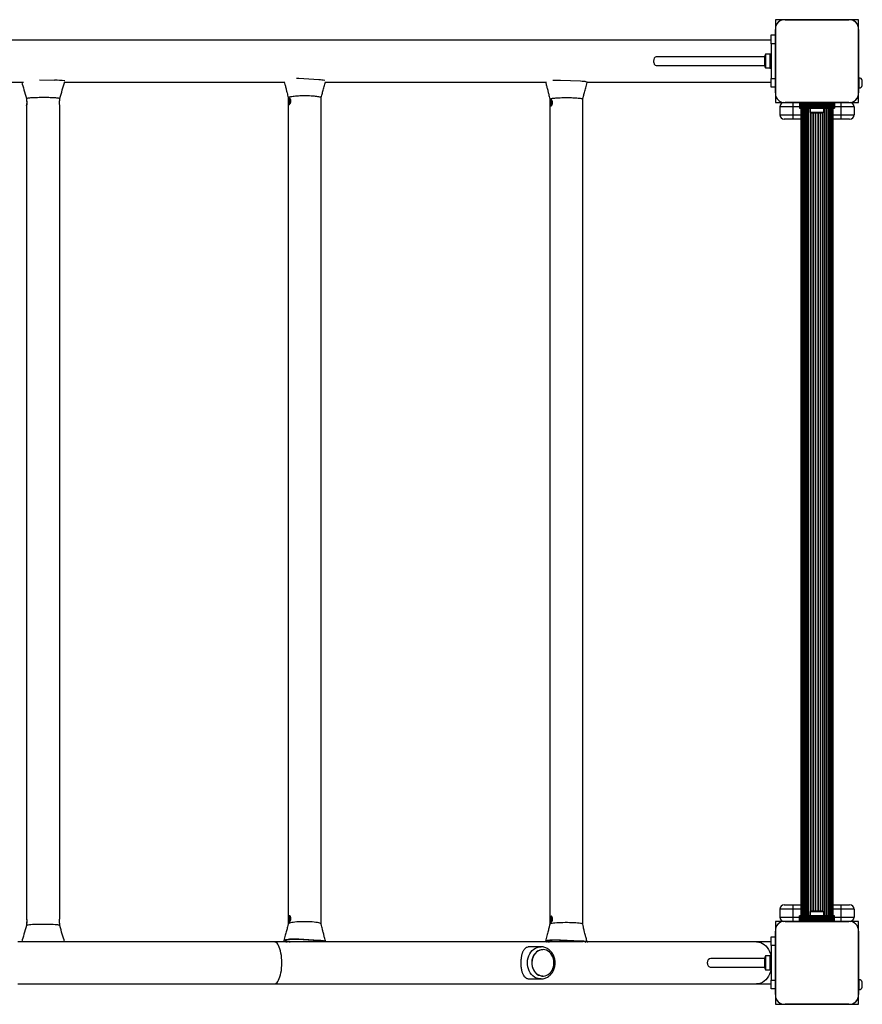
# Model space of a CAD drawing. Units: millimetres. Extents: x 0 to 8478, y 0 to 10096.
# Drawn here: x 5316 to 6283, y 4356 to 5486 of the extents above; entities that cross this region are included whole.
import ezdxf

# ---------------------------------------------------------------- set-up
doc = ezdxf.new("R2010")
doc.units = ezdxf.units.MM

msp = doc.modelspace()

# ---------------------------------------------------------------- linework, layer by layer
at = {"color": 7, "linetype": 'Continuous', "lineweight": 25, "ltscale": 50}
for p, q in [((6192.3, 5486.4), (6183.2, 5486.4)), ((6183.2, 5486.4), (6183.2, 5477.3)), ((6194.3, 5486.4), (6267.1, 5486.4)), ((6267.1, 5486.4), (6194.3, 5486.4)), ((6278.2, 5486.4), (6269.1, 5486.4)), ((6278.2, 5477.2), (6278.2, 5486.4)), ((6183.2, 5402.5), (6183.2, 5475.1)), ((6183.2, 5475.1), (6183.2, 5468.9)), ((6278.2, 5475.2), (6278.2, 5402.5)), ((6278.2, 5419.9), (6278.2, 5475.2)), ((6178.2, 5463), (5049.1, 5463)), ((6178.2, 5468.9), (6183.2, 5468.9)), ((6178.2, 5458.9), (6178.2, 5468.9)), ((6178.2, 5458.9), (6178.2, 5418.9)), ((6183.2, 5458.9), (6178.2, 5458.9)), ((6183.2, 5468.9), (6183.2, 5458.9)), ((6183.2, 5458.9), (6183.2, 5418.9)), ((6170.6, 5443.9), (6046.2, 5443.9)), ((6170.6, 5443.9), (6170.6, 5434.1)), ((6176.6, 5446.8), (6171.6, 5446.8)), ((6171.6, 5446.8), (6171.6, 5431.3)), ((6178.2, 5446.9), (6176.6, 5446.9)), ((6176.6, 5446.9), (6176.6, 5430.9)), ((6183.2, 5442.9), (6183.2, 5442.9)), ((6046.2, 5433.9), (6170.6, 5433.9)), ((6170.6, 5434.1), (6170.6, 5433.9)), ((6171.6, 5431.3), (6171.6, 5431)), ((6171.6, 5431), (6176.6, 5431)), ((6176.6, 5430.9), (6178.2, 5430.9)), ((6183.2, 5434.9), (6183.2, 5434.9)), ((5067.8, 5414.7), (5320.8, 5414.7)), ((5356.2, 5416.8), (5338.9, 5416.9)), ((5367.9, 5414.7), (5620.2, 5414.7)), ((5659.5, 5417.4), (5636.5, 5418.8)), ((5667, 5414.7), (5920.4, 5414.7)), ((5959.6, 5415.7), (5936.7, 5416.7)), ((5967, 5414.7), (6178.3, 5414.7)), ((6178.2, 5418.9), (6183.2, 5418.9)), ((6178.2, 5408.9), (6178.2, 5418.9)), ((6183.2, 5418.9), (6183.2, 5408.9)), ((6279.2, 5419.9), (6278.2, 5419.9)), ((6278.2, 5407.9), (6278.2, 5419.9)), ((6279.2, 5407.9), (6279.2, 5419.9)), ((6282.7, 5410.9), (6282.7, 5416.9)), ((6183.2, 5408.9), (6178.2, 5408.9)), ((6183.2, 5408.9), (6183.2, 5402.5)), ((6278.2, 5407.9), (6279.2, 5407.9)), ((6278.2, 5402.5), (6278.2, 5407.9)), ((5324.2, 5396), (5324.2, 5394.4)), ((5362.2, 5394.4), (5362.2, 5396)), ((5624.2, 5396.6), (5624.2, 4448.4)), ((5662.2, 4448.4), (5662.2, 5396.6)), ((5924.2, 5395.1), (5924.2, 4448.1)), ((5962.2, 4448.1), (5962.2, 5395.1)), ((6183.2, 5400.5), (6183.2, 5391.4)), ((6183.2, 5391.4), (6192.3, 5391.4)), ((6194.3, 5391.4), (6203.2, 5391.4)), ((6267.1, 5391.4), (6194.3, 5391.4)), ((6203.2, 5391.4), (6210.7, 5391.4)), ((6203.2, 5391.4), (6203.2, 5386.4)), ((6210.7, 5391.4), (6210.7, 5390)), ((6250.7, 5391.4), (6210.7, 5391.4)), ((6250.7, 5391.4), (6258.2, 5391.4)), ((6250.7, 5391.4), (6250.7, 5390)), ((6258.2, 5391.4), (6258.2, 5386.4)), ((6258.2, 5391.4), (6267.1, 5391.4)), ((6269.1, 5391.4), (6278.2, 5391.4)), ((6278.2, 5391.4), (6278.2, 5400.5)), ((5324.2, 5387.6), (5324.2, 4455)), ((5362.2, 4455), (5362.2, 5387.6)), ((6203.2, 5386.4), (6188.2, 5386.4)), ((6188.2, 5386.4), (6188.2, 5377.4)), ((6203.2, 5386.4), (6203.2, 5377.4)), ((6250.7, 5390), (6210.7, 5390)), ((6210.7, 5390), (6210.7, 5389.1)), ((6250.7, 5389.1), (6210.7, 5389.1)), ((6210.7, 5389.1), (6210.7, 5388.9)), ((6250.7, 5388.9), (6210.7, 5388.9)), ((6210.7, 5388.9), (6210.7, 5388.1)), ((6210.7, 5388.1), (6250.7, 5388.1)), ((6210.7, 5388.1), (6210.7, 5388)), ((6250.7, 5388), (6210.7, 5388)), ((6210.7, 5388), (6210.7, 5387.1)), ((6210.7, 5387.1), (6250.7, 5387.1)), ((6210.7, 5387.1), (6210.7, 5387)), ((6250.7, 5387), (6210.7, 5387)), ((6210.7, 5387), (6210.7, 5386.1)), ((6210.7, 5386.1), (6250.7, 5386.1)), ((6210.7, 5386.1), (6210.7, 5386)), ((6250.7, 5386), (6210.7, 5386)), ((6210.7, 5386), (6210.7, 5385.1)), ((6210.7, 5385.1), (6250.7, 5385.1)), ((6210.7, 5385.1), (6210.7, 5384.9)), ((6210.7, 5384.9), (6250.7, 5384.9)), ((6212.2, 5384.9), (6212.2, 4457.9)), ((6212.4, 5384.9), (6212.4, 4457.9)), ((6213, 5384.9), (6213, 4457.9)), ((6214.1, 5384.9), (6214.1, 4457.9)), ((6215.5, 5384.9), (6215.5, 4457.9)), ((6217.2, 5384.9), (6217.2, 4457.9)), ((6219.2, 5384.9), (6219.2, 4457.9)), ((6222.8, 5384.9), (6222.8, 5380.4)), ((6222.8, 5380.4), (6230.7, 5380.4)), ((6225.7, 5379.4), (6230.7, 5379.4)), ((6230.7, 5380.4), (6238.6, 5380.4)), ((6230.7, 5379.4), (6235.7, 5379.4)), ((6238.6, 5380.4), (6238.6, 5384.9)), ((6242.2, 4457.9), (6242.2, 5384.9)), ((6244.2, 4457.9), (6244.2, 5384.9)), ((6245.9, 4457.9), (6245.9, 5384.9)), ((6247.3, 4457.9), (6247.3, 5384.9)), ((6248.4, 4457.9), (6248.4, 5384.9)), ((6249, 4457.9), (6249, 5384.9)), ((6249.2, 4457.9), (6249.2, 5384.9)), ((6250.7, 5390), (6250.7, 5389.1)), ((6250.7, 5389.1), (6250.7, 5388.9)), ((6250.7, 5388.9), (6250.7, 5388.1)), ((6250.7, 5388.1), (6250.7, 5388)), ((6250.7, 5388), (6250.7, 5387.1)), ((6250.7, 5387.1), (6250.7, 5387)), ((6250.7, 5387), (6250.7, 5386.1)), ((6250.7, 5386.1), (6250.7, 5386)), ((6250.7, 5386), (6250.7, 5385.1)), ((6250.7, 5385.1), (6250.7, 5384.9)), ((6258.2, 5386.4), (6258.2, 5377.4)), ((6273.2, 5386.4), (6258.2, 5386.4)), ((6273.2, 5386.4), (6273.2, 5377.4)), ((6188.2, 5377.4), (6203.2, 5377.4)), ((6203.2, 5372.4), (6193.2, 5372.4)), ((6203.2, 5377.4), (6203.2, 5372.4)), ((6212.2, 5372.4), (6203.2, 5372.4)), ((6258.2, 5372.4), (6249.2, 5372.4)), ((6258.2, 5377.4), (6258.2, 5372.4)), ((6258.2, 5377.4), (6273.2, 5377.4)), ((6268.2, 5372.4), (6258.2, 5372.4)), ((6203.2, 4465.4), (6188.2, 4465.4)), ((6188.2, 4465.4), (6188.2, 4456.4)), ((6193.2, 4470.4), (6203.2, 4470.4)), ((6203.2, 4470.4), (6212.2, 4470.4)), ((6203.2, 4470.4), (6203.2, 4465.4)), ((6203.2, 4465.4), (6203.2, 4456.4)), ((6249.2, 4470.4), (6258.2, 4470.4)), ((6258.2, 4470.4), (6258.2, 4465.4)), ((6258.2, 4470.4), (6268.2, 4470.4)), ((6258.2, 4465.4), (6258.2, 4456.4)), ((6273.2, 4465.4), (6258.2, 4465.4)), ((6273.2, 4465.4), (6273.2, 4456.4)), ((6188.2, 4456.4), (6203.2, 4456.4)), ((6203.2, 4456.4), (6203.2, 4451.4)), ((6250.7, 4457.9), (6210.7, 4457.9)), ((6210.7, 4457.6), (6210.7, 4457.9)), ((6250.7, 4457.6), (6210.7, 4457.6)), ((6210.7, 4456.7), (6210.7, 4457.6)), ((6210.7, 4456.7), (6250.7, 4456.7)), ((6210.7, 4456.6), (6210.7, 4456.7)), ((6250.7, 4456.6), (6210.7, 4456.6)), ((6210.7, 4455.7), (6210.7, 4456.6)), ((6210.7, 4455.7), (6250.7, 4455.7)), ((6210.7, 4455.6), (6210.7, 4455.7)), ((6250.7, 4455.6), (6210.7, 4455.6)), ((6210.7, 4454.7), (6210.7, 4455.6)), ((6250.7, 4454.7), (6210.7, 4454.7)), ((6210.7, 4453.9), (6210.7, 4454.7)), ((6210.7, 4454.7), (6250.7, 4454.7)), ((6210.7, 4454.7), (6210.7, 4454.7)), ((6210.7, 4453.9), (6250.7, 4453.9)), ((6210.7, 4453.6), (6210.7, 4453.9)), ((6210.7, 4452.7), (6210.7, 4453.6)), ((6210.7, 4453.6), (6250.7, 4453.6)), ((6210.7, 4451.4), (6210.7, 4452.7)), ((6210.7, 4452.7), (6250.7, 4452.7)), ((6222.8, 4462.4), (6222.8, 4457.9)), ((6230.7, 4462.4), (6222.8, 4462.4)), ((6230.7, 4463.4), (6225.7, 4463.4)), ((6235.7, 4463.4), (6230.7, 4463.4)), ((6238.6, 4462.4), (6230.7, 4462.4)), ((6238.6, 4457.9), (6238.6, 4462.4)), ((6250.7, 4457.6), (6250.7, 4457.9)), ((6250.7, 4456.7), (6250.7, 4457.6)), ((6250.7, 4456.6), (6250.7, 4456.7)), ((6250.7, 4455.7), (6250.7, 4456.6)), ((6250.7, 4455.6), (6250.7, 4455.7)), ((6250.7, 4454.7), (6250.7, 4455.6)), ((6250.7, 4453.9), (6250.7, 4454.7)), ((6250.7, 4454.7), (6250.7, 4454.7)), ((6250.7, 4453.6), (6250.7, 4453.9)), ((6250.7, 4452.7), (6250.7, 4453.6)), ((6250.7, 4451.4), (6250.7, 4452.7)), ((6258.2, 4456.4), (6258.2, 4451.4)), ((6258.2, 4456.4), (6273.2, 4456.4)), ((5324.2, 4448.3), (5324.2, 4446.7)), ((5324.2, 4446.7), (5324.2, 4446.7)), ((5362.2, 4446.7), (5362.2, 4448.3)), ((6183.2, 4451.4), (6183.2, 4442.3)), ((6192.3, 4451.4), (6183.2, 4451.4)), ((6203.2, 4451.4), (6194.3, 4451.4)), ((6194.3, 4451.4), (6267.1, 4451.4)), ((6210.7, 4451.4), (6203.2, 4451.4)), ((6210.7, 4451.4), (6250.7, 4451.4)), ((6226.7, 4451.4), (6226.7, 4451.4)), ((6234.7, 4451.4), (6234.7, 4451.4)), ((6258.2, 4451.4), (6250.7, 4451.4)), ((6267.1, 4451.4), (6258.2, 4451.4)), ((6278.2, 4451.4), (6269.1, 4451.4)), ((6278.2, 4442.2), (6278.2, 4451.4)), ((5658.8, 4429.3), (5635.7, 4430.7)), ((5659.5, 4429.6), (5636.5, 4430.9)), ((6178.2, 4423.9), (6178.2, 4433.9)), ((6178.2, 4433.9), (6183.2, 4433.9)), ((6183.2, 4367.5), (6183.2, 4440.1)), ((6183.2, 4440.1), (6183.2, 4433.9)), ((6183.2, 4433.9), (6183.2, 4423.9)), ((6278.2, 4440.2), (6278.2, 4367.5)), ((6278.2, 4384.9), (6278.2, 4440.2)), ((5608.3, 4428), (5314, 4428)), ((5962.7, 4428), (5608.3, 4428)), ((5914.2, 4422.4), (5901.8, 4422.4)), ((5916.3, 4419.1), (5916.3, 4419.1)), ((5958.8, 4428.7), (5935.9, 4429.7)), ((5959.6, 4428.9), (5936.7, 4429.9)), ((6161.5, 4428), (5967.2, 4428)), ((6178.2, 4428), (6161.5, 4428)), ((6178.2, 4423.9), (6178.2, 4383.9)), ((6183.2, 4423.9), (6178.2, 4423.9)), ((6183.2, 4423.9), (6183.2, 4383.9)), ((6170.6, 4408.9), (6109, 4408.9)), ((6170.6, 4408.9), (6170.6, 4398.9)), ((6176.6, 4411.8), (6171.6, 4411.8)), ((6171.6, 4411.8), (6171.6, 4396)), ((6178.2, 4411.9), (6176.6, 4411.9)), ((6176.6, 4411.9), (6176.6, 4395.9)), ((6183.2, 4407.9), (6183.2, 4407.9)), ((6109, 4398.9), (6170.6, 4398.9)), ((6183.2, 4399.9), (6183.2, 4399.9)), ((5901.8, 4385.4), (5914.2, 4385.4)), ((5914.5, 4385.4), (5914.2, 4385.4)), ((5916.3, 4388.7), (5916.3, 4388.7)), ((6171.6, 4396), (6176.6, 4396)), ((6176.6, 4395.9), (6178.2, 4395.9)), ((6279.2, 4384.9), (6278.2, 4384.9)), ((6278.2, 4372.9), (6278.2, 4384.9)), ((6279.2, 4372.9), (6279.2, 4384.9)), ((5314, 4379.7), (5608.3, 4379.7)), ((5608.3, 4379.7), (6161.5, 4379.7)), ((6161.5, 4379.7), (6178.2, 4379.7)), ((6178.2, 4383.9), (6183.2, 4383.9)), ((6178.2, 4373.9), (6178.2, 4383.9)), ((6183.2, 4373.9), (6178.2, 4373.9)), ((6183.2, 4383.9), (6183.2, 4373.9)), ((6183.2, 4373.9), (6183.2, 4367.5)), ((6282.7, 4375.9), (6282.7, 4381.9)), ((6183.2, 4365.5), (6183.2, 4356.4)), ((6278.2, 4372.9), (6279.2, 4372.9)), ((6278.2, 4367.5), (6278.2, 4372.9)), ((6278.2, 4356.4), (6278.2, 4365.5)), ((6183.2, 4356.4), (6192.3, 4356.4)), ((6267.1, 4356.4), (6194.3, 4356.4)), ((6194.3, 4356.4), (6267.1, 4356.4)), ((6269.1, 4356.4), (6278.2, 4356.4))]:
    msp.add_line(p, q, dxfattribs=at)
at = {"color": 8, "linetype": 'Continuous', "lineweight": 25, "ltscale": 50}
for p, q in [((6210.7, 5386.4), (6203.2, 5386.4)), ((6214.1, 4457.9), (6214.1, 5384.9)), ((6215.3, 4457.9), (6215.3, 5384.9)), ((6216.9, 4457.9), (6216.9, 5384.9)), ((6218.9, 4457.9), (6218.9, 5384.9)), ((6221.1, 4457.9), (6221.1, 5384.9)), ((6221.5, 4457.9), (6221.5, 5384.9)), ((6223.6, 4462.9), (6223.6, 5379.9)), ((6224.1, 4463.1), (6224.1, 5379.7)), ((6226.3, 4463.4), (6226.3, 5379.4)), ((6226.8, 4463.4), (6226.8, 5379.4)), ((6229, 4463.4), (6229, 5379.4)), ((6229.5, 4463.4), (6229.5, 5379.4)), ((6231.9, 4463.4), (6231.9, 5379.4)), ((6232.4, 4463.4), (6232.4, 5379.4)), ((6234.6, 4463.4), (6234.6, 5379.4)), ((6235.1, 4463.4), (6235.1, 5379.4)), ((6237.3, 4463.1), (6237.3, 5379.7)), ((6237.8, 4462.9), (6237.8, 5379.9)), ((6239.9, 4457.9), (6239.9, 5384.9)), ((6240.3, 4457.9), (6240.3, 5384.9)), ((6242.5, 4457.9), (6242.5, 5384.9)), ((6244.5, 4457.9), (6244.5, 5384.9)), ((6246.1, 4457.9), (6246.1, 5384.9)), ((6247.3, 4457.9), (6247.3, 5384.9)), ((6258.2, 5386.4), (6250.7, 5386.4)), ((6203.2, 5377.4), (6212.2, 5377.4)), ((6249.2, 5377.4), (6258.2, 5377.4)), ((6212.2, 4465.4), (6203.2, 4465.4)), ((6258.2, 4465.4), (6249.2, 4465.4)), ((6203.2, 4456.4), (6210.7, 4456.4)), ((6250.7, 4456.4), (6258.2, 4456.4))]:
    msp.add_line(p, q, dxfattribs=at)
at = {"color": 7, "linetype": 'Continuous', "lineweight": 25, "ltscale": 50, "flags": 128}
for points in [[(5636.5, 5418.8), (5634.4, 5418.9), (5633.8, 5418.9)], [(5967.2, 5414.5), (5967.1, 5414.7), (5966.7, 5414.9), (5965.8, 5415.1), (5964.7, 5415.3), (5963.3, 5415.4), (5961.5, 5415.6), (5959.6, 5415.7)], [(5362.2, 4446.7), (5362.1, 4446.8), (5361.7, 4447), (5360.9, 4447.2), (5359.9, 4447.4), (5358.5, 4447.5), (5356.8, 4447.7), (5354.8, 4447.8), (5352.7, 4447.9), (5350.4, 4448), (5347.9, 4448.1), (5345.3, 4448.1), (5342.7, 4448.1), (5340.2, 4448.1), (5337.6, 4448), (5335.2, 4448), (5332.9, 4447.9), (5330.9, 4447.8), (5329, 4447.6), (5327.4, 4447.5), (5326.1, 4447.3), (5325.2, 4447.1), (5324.5, 4446.9), (5324.2, 4446.7)], [(5662.2, 4448.5), (5662, 4448.8), (5661.4, 4449.2), (5660.5, 4449.5), (5659.3, 4449.9), (5657.8, 4450.1), (5656, 4450.4), (5653.9, 4450.6), (5651.7, 4450.8), (5649.3, 4451), (5646.8, 4451.1), (5644.2, 4451.1), (5641.6, 4451.1), (5639.1, 4451.1), (5636.6, 4450.9), (5634.2, 4450.8), (5632, 4450.6), (5630, 4450.4), (5628.3, 4450.1), (5626.8, 4449.8), (5625.7, 4449.5)], [(5962.2, 4448.1), (5962.2, 4448.1), (5962, 4448.4), (5961.5, 4448.7), (5960.6, 4448.9), (5959.4, 4449.2), (5957.9, 4449.4), (5956.1, 4449.6), (5954.1, 4449.7), (5951.9, 4449.9), (5949.5, 4450), (5947, 4450), (5944.4, 4450.1), (5941.8, 4450.1), (5939.3, 4450), (5936.8, 4450), (5934.4, 4449.9), (5932.2, 4449.7), (5930.2, 4449.6), (5928.4, 4449.4), (5926.9, 4449.1), (5925.8, 4448.9), (5924.9, 4448.7), (5924.4, 4448.4), (5924.2, 4448.2)], [(5636.5, 4430.9), (5634.4, 4431), (5632.2, 4431.1), (5630.1, 4431.1), (5627.9, 4431), (5625.9, 4430.9), (5624.1, 4430.7), (5622.5, 4430.5), (5621.1, 4430.3), (5620.1, 4430), (5619.5, 4429.7), (5619.2, 4429.4), (5619.3, 4429.1), (5619.7, 4428.8), (5620.6, 4428.5), (5621.7, 4428.2), (5623, 4428)], [(5936.7, 4429.9), (5934.6, 4430), (5932.4, 4430), (5930.3, 4430), (5928.1, 4430), (5926.1, 4429.9), (5924.3, 4429.8), (5922.6, 4429.6), (5921.3, 4429.5), (5920.2, 4429.3), (5919.6, 4429), (5919.2, 4428.8), (5919.3, 4428.6), (5919.7, 4428.4), (5920.6, 4428.2), (5921.4, 4428)], [(5667.2, 4428), (5667.1, 4428.2), (5666.7, 4428.5), (5665.8, 4428.7), (5664.7, 4429), (5663.2, 4429.2), (5661.5, 4429.4), (5659.5, 4429.6)], [(5905.4, 4395.9), (5906.6, 4394), (5908, 4392.4), (5909.5, 4391), (5911.3, 4389.9), (5913.1, 4389.2), (5915.1, 4388.7), (5917, 4388.7), (5919, 4389), (5920.8, 4389.6), (5922.6, 4390.6), (5924.2, 4391.9), (5925.7, 4393.5), (5926.9, 4395.3), (5927.9, 4397.3), (5928.6, 4399.5), (5929, 4401.8), (5929.1, 4404.1), (5928.9, 4406.4), (5928.5, 4408.7), (5927.7, 4410.8), (5926.7, 4412.8), (5925.4, 4414.6), (5923.9, 4416.1), (5922.3, 4417.3), (5920.5, 4418.3), (5918.6, 4418.8), (5916.6, 4419.1), (5914.7, 4418.9), (5912.7, 4418.5), (5910.9, 4417.6), (5909.2, 4416.5), (5907.7, 4415.1), (5906.3, 4413.4), (5905.2, 4411.4), (5904.4, 4409.3), (5903.8, 4407.1), (5903.6, 4404.8), (5903.6, 4402.5), (5903.9, 4400.2), (5904.5, 4398), (5905.4, 4395.9)], [(5916.3, 4418.9), (5914.4, 4418.7), (5912.5, 4418.2), (5910.7, 4417.3), (5909.1, 4416.1), (5907.6, 4414.7), (5906.3, 4413), (5905.2, 4411), (5904.4, 4408.9), (5903.9, 4406.7), (5903.7, 4404.4), (5903.8, 4402.1), (5904.1, 4399.9), (5904.8, 4397.7), (5905.7, 4395.7), (5906.9, 4393.9), (5908.3, 4392.3), (5909.9, 4391), (5911.6, 4390), (5913.4, 4389.3), (5915.4, 4388.9), (5916.3, 4388.9)], [(5966.8, 4427.4), (5966.8, 4427.4), (5967.2, 4427.7), (5967.1, 4427.9), (5966.7, 4428.1), (5965.8, 4428.3), (5964.7, 4428.5), (5963.3, 4428.7), (5961.5, 4428.8), (5959.6, 4428.9)]]:
    msp.add_lwpolyline(points, dxfattribs=at)
at = {"color": 8, "linetype": 'Continuous', "lineweight": 25, "ltscale": 50, "flags": 128}
for points in [[(5616.9, 4403.9), (5616.9, 4406.8), (5616.7, 4409.6), (5616.4, 4412.4), (5615.9, 4415.1), (5615.4, 4417.6), (5614.8, 4419.9), (5614, 4421.9), (5613.2, 4423.7), (5612.3, 4425.3), (5611.4, 4426.5), (5610.4, 4427.3), (5609.3, 4427.8), (5608.3, 4428)], [(5914.2, 4385.4), (5913.1, 4385.4), (5910.9, 4385.8), (5908.9, 4386.5), (5906.9, 4387.5), (5905, 4388.9), (5903.4, 4390.6), (5901.9, 4392.5), (5900.7, 4394.6), (5899.7, 4396.9), (5899.1, 4399.4), (5898.7, 4401.9), (5898.6, 4404.5), (5898.8, 4407.1), (5899.4, 4409.6), (5900.2, 4412), (5901.3, 4414.2), (5902.6, 4416.2), (5904.2, 4418), (5905.9, 4419.6), (5907.8, 4420.8), (5909.9, 4421.7), (5912, 4422.2), (5914.2, 4422.4), (5914.2, 4422.4)], [(6161.5, 4428), (6162, 4428), (6164.1, 4427.8), (6166.2, 4427.2), (6168.2, 4426.2), (6170.2, 4424.9), (6172, 4423.3), (6173.6, 4421.4), (6175.1, 4419.2), (6176.4, 4416.8), (6177.4, 4414.2), (6178.1, 4411.9)], [(5608.3, 4379.7), (5609.3, 4379.9), (5610.4, 4380.4), (5611.4, 4381.3), (5612.3, 4382.5), (5613.2, 4384), (5614, 4385.8), (5614.8, 4387.9), (5615.4, 4390.2), (5615.9, 4392.6), (5616.4, 4395.3), (5616.7, 4398.1), (5616.9, 4401), (5616.9, 4403.9)], [(6178.1, 4395.9), (6177.4, 4393.5), (6176.4, 4390.9), (6175.1, 4388.5), (6173.6, 4386.4), (6172, 4384.4), (6170.2, 4382.8), (6168.2, 4381.5), (6166.2, 4380.6), (6164.1, 4380), (6162, 4379.7), (6161.5, 4379.7)]]:
    msp.add_lwpolyline(points, dxfattribs=at)
at = {"color": 7, "linetype": 'Continuous', "lineweight": 25, "ltscale": 2500}
for centre, radius, start, end in [((6193.3, 5476.2), 10.2, 84.4026, 186.1596), ((6193.2, 5476.4), 10, 106.1745, 163.8255), ((6268.1, 5476.2), 10.2, 354.3813, 95.6187), ((6268.2, 5476.4), 10, 16.1745, 73.8255), ((6175.3, 5443.9), 4.71, 141.9488, 180), ((6175.3, 5433.9), 4.71, 180, 218.0512), ((5358.4, 5358.7), 58.2, 80.5764, 92.1162), ((5658.7, 5386.8), 30.6, 76.0254, 88.3754), ((5931.7, 5300.2), 116.6, 87.5622, 91.8749), ((6278.1, 5415), 5, 21.9485, 76.8489), ((6193.3, 5401.5), 10.2, 174.3813, 275.6187), ((6268.1, 5401.5), 10.2, 264.3811, 5.6189), ((6278.1, 5412.7), 5, 283.1511, 338.0515), ((6193.2, 5401.4), 10, 207.772, 242.1737), ((6193.2, 5386.4), 5, 96.0029, 180), ((6268.2, 5386.4), 5, 0, 83.9961), ((6268.2, 5401.4), 10, 286.1745, 343.8255), ((6225.7, 5384.1), 4.71, 231.9488, 270), ((6235.7, 5384.1), 4.71, 270, 308.0512), ((6193.2, 5377.4), 5, 180, 270), ((6268.2, 5377.4), 5, 270, 0), ((6193.2, 4465.4), 5, 90, 180), ((6268.2, 4465.4), 5, 0, 90), ((6193.2, 4456.4), 5, 180, 264.0364), ((6225.7, 4458.7), 4.7, 90, 128.0512), ((6235.7, 4458.7), 4.7, 51.9488, 90), ((6268.2, 4456.4), 5, 275.9946, 0), ((5625.9, 4447.5), 1.97, 97.1132, 149.5084), ((6193.3, 4441.2), 10.2, 84.4026, 186.1596), ((6193.2, 4441.4), 10, 117.7863, 148.2), ((6268.1, 4441.2), 10.2, 354.3813, 95.6187), ((6175.3, 4408.9), 4.71, 141.9488, 180), ((6175.3, 4398.9), 4.71, 180, 218.0512), ((6278.1, 4380), 5, 21.9485, 76.8489), ((6278.1, 4377.7), 5, 283.1511, 338.0515), ((6193.3, 4366.5), 10.2, 174.3813, 275.6187), ((6268.1, 4366.5), 10.2, 264.3811, 5.6189), ((6193.2, 4366.4), 10, 207.8434, 242.1028), ((6268.2, 4366.4), 10, 297.9769, 332.0231)]:
    msp.add_arc(centre, radius, start, end, dxfattribs=at)
for centre, ratio, start_param, end_param in [((6046.2, 5438.9), 0.57735, 0, 1.570796), ((6046.2, 5438.9), 0.57735, 1.570796, 3.141593), ((6109, 4403.9), 0.816497, 0, 1.570796), ((6109, 4403.9), 0.816497, 1.570796, 3.141593)]:
    msp.add_ellipse(centre, major_axis=(0, 5), ratio=ratio, start_param=start_param, end_param=end_param, dxfattribs=at)
at = {"color": 7, "linetype": 'Continuous', "lineweight": 25, "ltscale": 50}
for points, knots in [([(5318.6, 5414.7), (5319.5, 5411.8), (5321.3, 5405.5), (5323.2, 5399.3), (5324.2, 5396)], [0, 0, 0, 0, 0.467322, 1, 1, 1, 1]), ([(5362.2, 5396), (5363.2, 5399.3), (5365.1, 5405.7), (5367.1, 5412.2), (5368, 5415.3)], [0, 0, 0, 0, 0.513682, 1, 1, 1, 1]), ([(5619.8, 5414.7), (5620, 5413.9), (5620.6, 5411.7), (5621.4, 5408.8), (5622, 5406.2), (5622.5, 5404.2), (5623, 5402.2), (5623.6, 5399.6), (5624, 5397.6), (5624.2, 5396.6)], [0, 0, 0, 0, 0.143102, 0.348609, 0.488315, 0.568937, 0.680422, 0.824507, 1, 1, 1, 1]), ([(5662.2, 5396.6), (5662.4, 5397.7), (5663, 5400.2), (5664.1, 5404.6), (5665.5, 5409.7), (5666.5, 5413.3), (5667.1, 5415.1)], [0, 0, 0, 0, 0.185938, 0.4189089, 0.6998851, 1, 1, 1, 1]), ([(5919.4, 5414.7), (5919.8, 5413.3), (5920.5, 5410.7), (5921.4, 5407.2), (5922.1, 5404.6), (5922.6, 5402.6), (5923.1, 5400.6), (5923.6, 5398.1), (5924, 5396.1), (5924.2, 5395.1)], [0, 0, 0, 0, 0.211084, 0.400091, 0.528593, 0.602792, 0.705485, 0.838259, 1, 1, 1, 1]), ([(5962.2, 5395.1), (5962.4, 5396.2), (5963, 5398.8), (5964.1, 5403.2), (5965.5, 5408.5), (5966.6, 5412.4), (5967.2, 5414.5)], [0, 0, 0, 0, 0.180771, 0.407099, 0.680096, 1, 1, 1, 1]), ([(5324.3, 5396), (5324.2, 5396), (5324.1, 5396.1), (5324.7, 5396.3), (5325.9, 5396.6), (5327.8, 5396.8), (5330.3, 5397.1), (5333.3, 5397.2), (5336.7, 5397.3), (5340.3, 5397.4), (5344, 5397.4), (5347.8, 5397.4), (5351.3, 5397.3), (5354.5, 5397.1), (5357.3, 5397), (5359.6, 5396.7), (5361.2, 5396.5), (5362.1, 5396.2), (5362.1, 5396.1), (5362.1, 5396)], [0, 0, 0, 0, 0.0141341, 0.0766341, 0.1391341, 0.2016341, 0.2641341, 0.3266341, 0.3891341, 0.4516341, 0.5141341, 0.5766341, 0.6391341, 0.7016341, 0.7641341, 0.8266341, 0.8891341, 0.9516341, 1, 1, 1, 1]), ([(5324.2, 5394.6), (5324.2, 5394.6), (5324.3, 5394.5), (5324.4, 5394), (5324.6, 5393.2), (5324.7, 5392.1), (5324.7, 5391), (5324.6, 5389.8), (5324.5, 5388.8), (5324.3, 5388), (5324.2, 5387.6), (5324.2, 5387.5), (5324.2, 5387.9), (5324.3, 5388.6), (5324.4, 5389.6), (5324.4, 5390.7), (5324.4, 5391.9), (5324.3, 5393), (5324.2, 5393.9), (5324.2, 5394.4), (5324.2, 5394.5), (5324.2, 5394.6)], [0, 0, 0, 0, 0.053074, 0.106128, 0.15973, 0.213732, 0.267126, 0.319848, 0.372883, 0.426721, 0.480614, 0.533737, 0.586468, 0.639763, 0.693734, 0.747439, 0.800324, 0.853125, 0.906694, 0.9607, 1, 1, 1, 1]), ([(5362.2, 5387.6), (5362.2, 5387.8), (5362.2, 5388), (5362.1, 5388.9), (5362, 5390), (5362, 5391.1), (5362, 5392.3), (5362.1, 5393.3), (5362.2, 5394), (5362.2, 5394.4), (5362.2, 5394.4), (5362.2, 5394.4)], [0, 0, 0, 0, 0.112594, 0.238803, 0.366614, 0.493795, 0.619034, 0.744074, 0.870934, 0.998828, 1, 1, 1, 1]), ([(5624.2, 5396.6), (5624.2, 5396.6), (5624.1, 5396.8), (5624.5, 5397.2), (5625.5, 5397.7), (5627.3, 5398.2), (5629.7, 5398.6), (5632.6, 5398.9), (5635.9, 5399.2), (5639.5, 5399.3), (5643.2, 5399.4), (5647, 5399.3), (5650.6, 5399.2), (5653.9, 5398.9), (5656.8, 5398.6), (5659.1, 5398.2), (5660.9, 5397.7), (5662, 5397.2), (5662.1, 5396.8), (5662.2, 5396.6)], [0, 0, 0, 0, 0.000766, 0.063266, 0.125766, 0.188266, 0.250766, 0.313266, 0.375766, 0.438266, 0.500766, 0.563266, 0.625766, 0.688266, 0.750766, 0.813266, 0.875766, 0.938266, 1, 1, 1, 1]), ([(5625.7, 5396.2), (5625.8, 5396.2), (5626.1, 5396.2), (5626.6, 5395.8), (5627, 5395), (5627.3, 5394), (5627.3, 5392.8), (5627.2, 5391.6), (5626.8, 5390.6), (5626.3, 5389.8), (5625.8, 5389.3), (5625.4, 5389.2), (5625, 5389.5), (5624.8, 5390.1), (5624.6, 5391.1), (5624.6, 5392.2), (5624.6, 5393.4), (5624.8, 5394.5), (5625, 5395.4), (5625.3, 5396), (5625.6, 5396.1), (5625.7, 5396.2)], [0, 0, 0, 0, 0.053074, 0.106128, 0.15973, 0.213732, 0.267126, 0.319848, 0.372883, 0.426721, 0.480614, 0.533737, 0.586468, 0.639763, 0.693734, 0.747439, 0.800324, 0.853125, 0.906694, 0.9607, 1, 1, 1, 1]), ([(5626.6, 5390.4), (5626.6, 5390.6), (5626.5, 5391), (5626.5, 5392.1), (5626.5, 5393.2), (5626.6, 5394.3), (5626.8, 5395), (5626.9, 5395.2), (5626.9, 5395.3)], [0, 0, 0, 0, 0.138474, 0.354709, 0.566792, 0.778338, 0.99371, 1, 1, 1, 1]), ([(5924.2, 5395.1), (5924.2, 5395.1), (5924.1, 5395.3), (5924.5, 5395.5), (5925.3, 5395.8), (5925.8, 5395.9)], [0, 0, 0, 0, 0.0346395, 0.5173197, 1, 1, 1, 1]), ([(5925.8, 5394.4), (5925.9, 5394.4), (5926.2, 5394.4), (5926.7, 5393.9), (5927.2, 5393.1), (5927.4, 5392), (5927.5, 5390.9), (5927.3, 5389.7), (5926.9, 5388.7), (5926.4, 5387.9), (5925.9, 5387.4), (5925.5, 5387.4), (5925.1, 5387.7), (5924.8, 5388.4), (5924.7, 5389.4), (5924.7, 5390.5), (5924.7, 5391.7), (5924.8, 5392.8), (5925.1, 5393.7), (5925.4, 5394.2), (5925.6, 5394.4), (5925.8, 5394.4)], [0, 0, 0, 0, 0.053074, 0.106128, 0.15973, 0.213732, 0.267126, 0.319848, 0.372883, 0.426721, 0.480614, 0.533737, 0.586468, 0.639763, 0.693734, 0.747439, 0.800324, 0.853125, 0.906694, 0.9607, 1, 1, 1, 1]), ([(5925.8, 5395.9), (5926.3, 5396), (5927.4, 5396.2), (5929.9, 5396.5), (5932.8, 5396.8), (5936.1, 5396.9), (5939.7, 5397.1), (5943.5, 5397.1), (5947.2, 5397), (5950.8, 5396.9), (5954, 5396.7), (5956.9, 5396.5), (5959.3, 5396.2), (5961, 5395.8), (5962, 5395.5), (5962.1, 5395.2), (5962.2, 5395.1)], [0, 0, 0, 0, 0.071797, 0.143593, 0.21539, 0.287186, 0.358983, 0.43078, 0.502576, 0.574373, 0.646169, 0.717966, 0.789763, 0.861559, 0.933356, 1, 1, 1, 1]), ([(5926.7, 5388.4), (5926.7, 5388.7), (5926.6, 5389.3), (5926.5, 5390.4), (5926.6, 5391.6), (5926.7, 5392.7), (5926.8, 5393.2), (5926.9, 5393.5)], [0, 0, 0, 0, 0.1904729, 0.3972349, 0.6000265, 0.8023042, 1, 1, 1, 1]), ([(5324.2, 4455.2), (5324.2, 4455.2), (5324.3, 4455.2), (5324.4, 4454.7), (5324.6, 4453.9), (5324.7, 4452.8), (5324.7, 4451.6), (5324.6, 4450.5), (5324.5, 4449.4), (5324.3, 4448.7), (5324.2, 4448.2), (5324.2, 4448.2), (5324.2, 4448.5), (5324.3, 4449.3), (5324.4, 4450.2), (5324.4, 4451.4), (5324.4, 4452.6), (5324.3, 4453.7), (5324.2, 4454.5), (5324.2, 4455.1), (5324.2, 4455.2), (5324.2, 4455.2)], [0, 0, 0, 0, 0.0530744, 0.1061277, 0.1597296, 0.213732, 0.2671256, 0.3198476, 0.3728826, 0.4267211, 0.4806141, 0.533737, 0.5864684, 0.6397631, 0.693734, 0.747439, 0.8003239, 0.8531247, 0.9066944, 0.9607002, 1, 1, 1, 1]), ([(5362.2, 4448.3), (5362.2, 4448.4), (5362.2, 4448.7), (5362.1, 4449.5), (5362, 4450.6), (5362, 4451.8), (5362, 4453), (5362.1, 4454), (5362.2, 4454.7), (5362.2, 4455), (5362.2, 4455), (5362.2, 4455)], [0, 0, 0, 0, 0.112594, 0.238803, 0.366614, 0.493795, 0.619034, 0.744074, 0.870934, 0.998828, 1, 1, 1, 1]), ([(5625.7, 4457.9), (5625.8, 4457.9), (5626.1, 4457.9), (5626.6, 4457.5), (5627, 4456.7), (5627.3, 4455.6), (5627.3, 4454.5), (5627.2, 4453.3), (5626.8, 4452.3), (5626.3, 4451.4), (5625.8, 4451), (5625.4, 4450.9), (5625, 4451.1), (5624.8, 4451.8), (5624.6, 4452.7), (5624.6, 4453.9), (5624.6, 4455), (5624.8, 4456.2), (5625, 4457.1), (5625.3, 4457.7), (5625.6, 4457.8), (5625.7, 4457.9)], [0, 0, 0, 0, 0.053074, 0.106128, 0.15973, 0.213732, 0.267126, 0.319848, 0.372883, 0.426721, 0.480614, 0.533737, 0.586468, 0.639763, 0.693734, 0.747439, 0.800324, 0.853125, 0.906694, 0.9607, 1, 1, 1, 1]), ([(5626.6, 4452), (5626.6, 4452.2), (5626.5, 4452.7), (5626.5, 4453.7), (5626.5, 4454.9), (5626.6, 4456), (5626.8, 4456.7), (5626.9, 4456.9), (5626.9, 4456.9)], [0, 0, 0, 0, 0.1384737, 0.3547092, 0.5667923, 0.7783381, 0.9937098, 1, 1, 1, 1]), ([(5925.8, 4457.4), (5925.9, 4457.4), (5926.2, 4457.4), (5926.7, 4456.9), (5927.2, 4456.1), (5927.4, 4455), (5927.5, 4453.8), (5927.3, 4452.7), (5926.9, 4451.6), (5926.4, 4450.8), (5925.9, 4450.4), (5925.5, 4450.3), (5925.1, 4450.7), (5924.8, 4451.4), (5924.7, 4452.3), (5924.7, 4453.5), (5924.7, 4454.7), (5924.8, 4455.8), (5925.1, 4456.6), (5925.4, 4457.2), (5925.6, 4457.3), (5925.8, 4457.4)], [0, 0, 0, 0, 0.0530744, 0.1061277, 0.1597296, 0.213732, 0.2671256, 0.3198476, 0.3728826, 0.4267211, 0.4806141, 0.533737, 0.5864684, 0.6397631, 0.693734, 0.747439, 0.8003239, 0.8531247, 0.9066944, 0.9607002, 1, 1, 1, 1]), ([(5926.7, 4451.4), (5926.7, 4451.7), (5926.6, 4452.2), (5926.5, 4453.4), (5926.6, 4454.5), (5926.7, 4455.6), (5926.8, 4456.2), (5926.9, 4456.5)], [0, 0, 0, 0, 0.190473, 0.397235, 0.600026, 0.802304, 1, 1, 1, 1]), ([(5324.2, 4446.7), (5323.2, 4443.4), (5321.3, 4437.2), (5319.5, 4430.9), (5318.6, 4428)], [0, 0, 0, 0, 0.532745, 1, 1, 1, 1]), ([(5367.8, 4428), (5366.9, 4430.9), (5365, 4437.1), (5363.2, 4443.4), (5362.2, 4446.7)], [0, 0, 0, 0, 0.465238, 1, 1, 1, 1]), ([(5624.2, 4448.5), (5624, 4447.4), (5623.4, 4444.8), (5622.3, 4440.5), (5620.8, 4435.2), (5619.8, 4431.4), (5619.2, 4429.4)], [0, 0, 0, 0, 0.1806914, 0.4070884, 0.6801362, 1, 1, 1, 1]), ([(5667.2, 4428), (5666.8, 4429.6), (5666, 4432.5), (5665, 4436.3), (5664.4, 4438.9), (5663.9, 4440.9), (5663.4, 4442.9), (5662.8, 4445.5), (5662.4, 4447.4), (5662.2, 4448.5)], [0, 0, 0, 0, 0.240952, 0.422992, 0.546745, 0.618161, 0.716915, 0.844547, 1, 1, 1, 1]), ([(5924.2, 4448.2), (5924, 4447), (5923.4, 4444.4), (5922.3, 4440), (5920.9, 4434.7), (5919.8, 4430.9), (5919.2, 4428.8)], [0, 0, 0, 0, 0.1807711, 0.4070987, 0.6800956, 1, 1, 1, 1]), ([(5967.2, 4427.8), (5966.7, 4429.4), (5966, 4432.3), (5965, 4436), (5964.3, 4438.6), (5963.8, 4440.6), (5963.3, 4442.6), (5962.8, 4445.2), (5962.4, 4447.1), (5962.2, 4448.2)], [0, 0, 0, 0, 0.240759, 0.422657, 0.546325, 0.617733, 0.716563, 0.844343, 1, 1, 1, 1]), ([(5635.7, 4430.7), (5634.8, 4430.7), (5633.1, 4430.8), (5630.3, 4430.8), (5627.6, 4430.7), (5625.2, 4430.5), (5623.3, 4430.2), (5621.9, 4429.9), (5621.1, 4429.5), (5621.1, 4429.1), (5621.8, 4428.7), (5623.2, 4428.4), (5624.8, 4428.1), (5626, 4428.1), (5626.4, 4428)], [0, 0, 0, 0, 0.087025, 0.174051, 0.261077, 0.348102, 0.435128, 0.522153, 0.609179, 0.696205, 0.78323, 0.870255, 0.957281, 1, 1, 1, 1]), ([(5665.1, 4428), (5665.2, 4428), (5665.2, 4428.2), (5664.5, 4428.5), (5663.2, 4428.8), (5661.2, 4429.1), (5659.6, 4429.3), (5658.8, 4429.3)], [0, 0, 0, 0, 0.077539, 0.308154, 0.538769, 0.769385, 1, 1, 1, 1]), ([(5901.8, 4422.4), (5901.6, 4422.4), (5900.9, 4422.4), (5900, 4422.3), (5898.6, 4421.9), (5897.3, 4421.4), (5896, 4420.5), (5895.1, 4419.6), (5894.4, 4418.6), (5893.7, 4417.5), (5893.2, 4416.4), (5892.7, 4415.2), (5892.3, 4414), (5892, 4412.7), (5891.7, 4411.2), (5891.4, 4409.4), (5891.2, 4407.7), (5891.1, 4406), (5891, 4404.2), (5891, 4402.5), (5891.1, 4401), (5891.2, 4399.5), (5891.4, 4397.9), (5891.7, 4396.4), (5892, 4395.1), (5892.4, 4393.6), (5892.8, 4392.3), (5893.3, 4391.1), (5893.8, 4390.1), (5894.3, 4389.2), (5894.9, 4388.4), (5895.6, 4387.7), (5896.3, 4387), (5897.1, 4386.5), (5897.9, 4386.1), (5898.9, 4385.7), (5899.9, 4385.5), (5901, 4385.4), (5901.5, 4385.4), (5901.8, 4385.4)], [0, 0, 0, 0, 0.008087, 0.04191, 0.059028, 0.102292, 0.146378, 0.176564, 0.206969, 0.238021, 0.269296, 0.294932, 0.320716, 0.347012, 0.37351, 0.408085, 0.44228, 0.459296, 0.493954, 0.528308, 0.54542, 0.56531, 0.605444, 0.625706, 0.65257, 0.679659, 0.712487, 0.738136, 0.764054, 0.790103, 0.816416, 0.840928, 0.865705, 0.890626, 0.91588, 0.933141, 0.967947, 0.985563, 1, 1, 1, 1]), ([(5914.5, 4385.4), (5914.9, 4385.4), (5916.1, 4385.4), (5917.9, 4385.8), (5919.9, 4386.5), (5921.8, 4387.5), (5923.6, 4388.8), (5925.3, 4390.3), (5926.7, 4392), (5928, 4394), (5929, 4396.1), (5929.7, 4398.4), (5930.2, 4400.8), (5930.4, 4403.2), (5930.4, 4405.7), (5930, 4408.1), (5929.4, 4410.4), (5928.5, 4412.7), (5927.4, 4414.7), (5926, 4416.6), (5924.4, 4418.3), (5922.6, 4419.7), (5920.7, 4420.9), (5918.7, 4421.7), (5916.6, 4422.2), (5915.1, 4422.4), (5914.3, 4422.4), (5914.2, 4422.4)], [0, 0, 0, 0, 0.024352, 0.065409, 0.106464, 0.147636, 0.189017, 0.230661, 0.272582, 0.314758, 0.357149, 0.399707, 0.442389, 0.485163, 0.52801, 0.570912, 0.613854, 0.656815, 0.699761, 0.742641, 0.785385, 0.827918, 0.87017, 0.912097, 0.953698, 0.992664, 1, 1, 1, 1]), ([(5935.9, 4429.7), (5935, 4429.8), (5933.3, 4429.8), (5930.5, 4429.8), (5927.8, 4429.8), (5925.4, 4429.6), (5923.4, 4429.4), (5922, 4429.2), (5921.2, 4428.9), (5921.2, 4428.6), (5921.9, 4428.3), (5922.9, 4428.1), (5923.8, 4428), (5924.1, 4428)], [0, 0, 0, 0, 0.095954, 0.191908, 0.287862, 0.383816, 0.47977, 0.575724, 0.671677, 0.767632, 0.863585, 0.959539, 1, 1, 1, 1]), ([(5964.9, 4427.5), (5965, 4427.5), (5965.3, 4427.7), (5965.2, 4427.9), (5964.6, 4428.1), (5963.2, 4428.4), (5961.3, 4428.6), (5959.6, 4428.7), (5958.8, 4428.7)], [0, 0, 0, 0, 0.036516, 0.229214, 0.42191, 0.614606, 0.807304, 1, 1, 1, 1])]:
    msp.add_open_spline(points, degree=3, knots=knots, dxfattribs=at)

doc.saveas('drawing.dxf')
